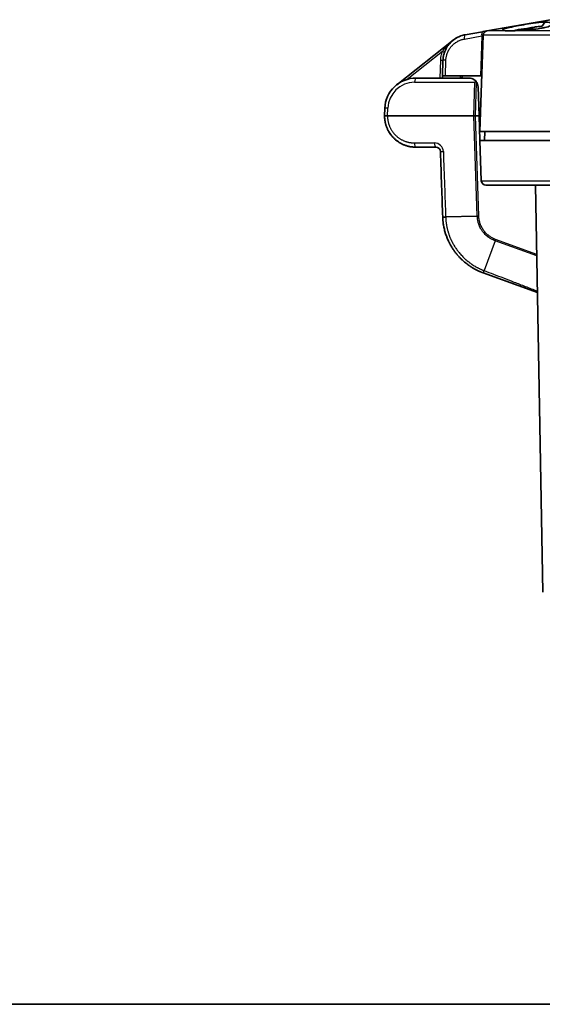
# Model space of a CAD drawing. Units: millimetres. Extents: x 51 to 2602, y 24 to 1012.
# Drawn here: x 397 to 514, y 28 to 248 of the extents above; entities that cross this region are included whole.
import ezdxf

# ---------------------------------------------------------------- set-up
doc = ezdxf.new("R2010")
doc.units = ezdxf.units.MM
doc.header["$LTSCALE"] = 3.5
for name, color, linetype, lineweight in [('Border (ISO)', 7, 'Continuous', 35), ('Visible (ISO)', 7, 'Continuous', 35), ('Visible Narrow (ISO)', 7, 'Continuous', 25)]:
    doc.layers.add(name, color=color, linetype=linetype, lineweight=lineweight)

# ---------------------------------------------------------------- blocks, each defined once
blk = doc.blocks.new('図面枠 tk図枠')
at = {"layer": 'Border (ISO)'}
blk.add_line((14.5, 8), (405.5, 8), dxfattribs=at)

msp = doc.modelspace()

# ---------------------------------------------------------------- linework, layer by layer
at = {"layer": 'Visible (ISO)'}
for p, q in [((515.395, 247.9811), (501.1857, 245.4756)), ((514.1367, 247.4524), (513.5528, 246.5024)), ((496.3132, 244.6164), (500.1929, 245.3005)), ((499.6081, 222.9963), (500.3599, 244.5257)), ((493.6185, 243.4021), (481.0209, 233.4361)), ((491.2375, 235.4463), (491.3587, 238.917)), ((491.2375, 235.4463), (491.22, 234.9463)), ((491.2375, 235.4463), (491.8953, 235.4463)), ((499.714, 235.4463), (491.8953, 235.4463)), ((495.2358, 235.3289), (495.2399, 235.4463)), ((499.9463, 235.4463), (499.714, 235.4463)), ((481.2641, 233.6285), (481.2642, 233.6287)), ((485.3639, 234.9463), (497.1904, 234.9463)), ((499.4169, 226.4963), (499.1892, 233.0161)), ((478.3681, 228.1906), (478.309, 226.4963)), ((478.309, 226.4964), (478.309, 226.4963)), ((478.9668, 226.4963), (498.248, 226.4963)), ((498.5902, 226.4963), (498.248, 226.4963)), ((498.5902, 226.4963), (499.4169, 226.4963)), ((499.609, 220.9963), (499.4169, 226.4963)), ((518.3381, 222.9963), (499.6081, 222.9963)), ((500.609, 220.9963), (500.6788, 222.9963)), ((518.339, 220.9963), (499.609, 220.9963)), ((499.9245, 211.9614), (499.609, 220.9963)), ((485.309, 219.4963), (489.7877, 219.4963)), ((500.9239, 210.9963), (518.339, 210.9963)), ((513.6348, 120.0788), (512.0478, 210.9963)), ((499.0317, 204.0567), (491.9553, 203.8997)), ((500.3703, 191.399), (512.4667, 186.9963))]:
    msp.add_line(p, q, dxfattribs=at)
for centre, radius, start, end in [((501.3593, 244.4908), 1, 100, 178), ((510.309, 234.66), 11.3362, 81.64795, 106.963971), ((485.3639, 227.9463), 7, 89.999997, 177.999989), ((497.1904, 232.9463), 2, 2, 31.161341), ((495.2106, 222.8463), 6.1, 41.978756, 46.764184), ((489.7877, 218.4963), 1, 1.999988, 90.000016), ((500.9239, 211.9963), 1, 182, 270)]:
    msp.add_arc(centre, radius, start, end, dxfattribs=at)
for centre, major_axis, ratio, start_param, end_param in [((496.4868, 243.6316), (-0.1736, 0.9848), 0.33183723, 6.28318501, 6.28323509), ((497.5313, 233.7006), (1.4528, -0.9829), 0.68702491, 0.97939934, 1.03727846)]:
    msp.add_ellipse(centre, major_axis=major_axis, ratio=ratio, start_param=start_param, end_param=end_param, dxfattribs=at)
for points, knots in [([(514.1367, 247.4524), (513.8123, 247.4511), (513.4681, 247.4339), (512.6969, 247.366), (512.2856, 247.316), (511.4086, 247.1937), (510.7302, 247.0897), (509.2072, 246.8288), (508.5409, 246.7079), (507.4569, 246.5007), (506.8298, 246.3782), (505.8197, 246.1496), (505.3727, 246.0412), (504.8109, 245.8522), (504.6366, 245.7693), (504.6331, 245.6655), (504.6667, 245.637), (504.8387, 245.5732), (505.0261, 245.5432), (505.5496, 245.5032), (505.8837, 245.493), (506.284, 245.4942)], [0.000001, 0.000001, 0.000001, 0.000001, 0.135477671, 0.135477671, 0.275012025, 0.275012025, 0.415324872, 0.415324872, 0.528785689, 0.528785689, 0.613629099, 0.613629099, 0.666838341, 0.666838341, 0.707194151, 0.707194151, 0.725294623, 0.725294623, 0.753789815, 0.753789815, 0.781973773, 0.781973773, 0.781973773, 0.781973773]), ([(506.284, 245.4942), (506.6478, 245.4935), (507.0639, 245.5021), (507.9686, 245.536), (508.4548, 245.5612), (509.4497, 245.6266), (510.206, 245.6816), (511.7365, 245.845), (512.4599, 245.9325), (513.5163, 246.109), (513.8112, 246.1644), (514.7289, 246.3597), (515.0928, 246.4811), (515.3904, 246.6037), (515.4583, 246.6352), (515.6352, 246.7286), (515.7203, 246.7906), (515.8213, 246.912), (515.8386, 246.9711), (515.794, 247.1395), (515.6399, 247.243), (515.0414, 247.4133), (514.5862, 247.4509), (514.1367, 247.4524)], [0.000001, 0.000001, 0.000001, 0.000001, 0.15543495, 0.15543495, 0.31086565, 0.31086565, 0.46294002, 0.46294002, 0.56251262, 0.56251262, 0.60430905, 0.60430905, 0.70530608, 0.70530608, 0.73982227, 0.73982227, 0.8075778, 0.8075778, 0.87364401, 0.87364401, 1.00335068, 1.00335068, 1.16050291, 1.16050291, 1.16050291, 1.16050291]), ([(513.5528, 246.5024), (513.2742, 246.5088), (512.9592, 246.4816), (512.2635, 246.3961), (511.8812, 246.3372), (511.0296, 246.1864), (510.5606, 246.0923), (510.0946, 245.9943)], [0.000001, 0.000001, 0.000001, 0.000001, 0.118312477, 0.118312477, 0.242270426, 0.242270426, 0.384327175, 0.384327175, 0.384327175, 0.384327175]), ([(493.2718, 243.1038), (493.3335, 243.1611), (493.397, 243.2177), (493.4623, 243.2734), (493.5563, 243.3535), (493.6541, 243.4319), (493.7559, 243.5082), (493.8556, 243.583), (493.9592, 243.6558), (494.0665, 243.7261), (494.171, 243.7945), (494.279, 243.8607), (494.3906, 243.9241), (494.4369, 243.9504), (494.4839, 243.9763), (494.5315, 244.0017), (494.6436, 244.0615), (494.7591, 244.1185), (494.8778, 244.1723), (494.9926, 244.2244), (495.1105, 244.2734), (495.2314, 244.3192), (495.2819, 244.3383), (495.333, 244.3569), (495.3847, 244.3748)], [0.615577078, 0.615577078, 0.615577078, 0.615577078, 0.64743665, 0.64743665, 0.64743665, 0.693225664, 0.693225664, 0.693225664, 0.738133092, 0.738133092, 0.738133092, 0.781836252, 0.781836252, 0.781836252, 0.799999895, 0.799999895, 0.799999895, 0.842773967, 0.842773967, 0.842773967, 0.884126337, 0.884126337, 0.884126337, 0.901434052, 0.901434052, 0.901434052, 0.901434052]), ([(500.7773, 245.4036), (500.7293, 245.3951), (500.6708, 245.3848), (500.6071, 245.3736), (500.5979, 245.372)], [0.634969625, 0.634969625, 0.634969625, 0.634969625, 0.75, 0.769055072, 0.769055072, 0.769055072, 0.769055072]), ([(501.0824, 245.4574), (501.0744, 245.456), (501.0357, 245.4491), (500.9841, 245.44), (500.94, 245.4323)], [0.34027651, 0.34027651, 0.34027651, 0.34027651, 0.375, 0.496802044, 0.496802044, 0.496802044, 0.496802044]), ([(501.184, 245.4753), (501.1822, 245.475), (501.1768, 245.474), (501.1666, 245.4722), (501.1619, 245.4714)], [0.04747648, 0.04747648, 0.04747648, 0.04747648, 0.125, 0.173823283, 0.173823283, 0.173823283, 0.173823283]), ([(492.2334, 241.8331), (492.2388, 241.8419), (492.2443, 241.8508), (492.2497, 241.8597), (492.3017, 241.9439), (492.3559, 242.027), (492.4125, 242.1092), (492.4684, 242.1904), (492.5266, 242.2707), (492.5872, 242.3501), (492.6471, 242.4285), (492.7095, 242.5061), (492.7744, 242.5828), (492.7834, 242.5935), (492.7924, 242.6041), (492.8015, 242.6147)], [0.395660576, 0.395660576, 0.395660576, 0.395660576, 0.399999947, 0.399999947, 0.399999947, 0.441179854, 0.441179854, 0.441179854, 0.481834103, 0.481834103, 0.481834103, 0.522003408, 0.522003408, 0.522003408, 0.527570005, 0.527570005, 0.527570005, 0.527570005]), ([(491.3655, 239.0609), (491.3703, 239.1427), (491.3768, 239.2239), (491.3848, 239.3043), (491.3974, 239.4303), (491.4138, 239.5545), (491.4338, 239.6764), (491.4537, 239.7979), (491.477, 239.9172), (491.5035, 240.0339), (491.5299, 240.1503), (491.5593, 240.2641), (491.5915, 240.3752), (491.604, 240.4185), (491.6169, 240.4614), (491.6303, 240.5039)], [0.016651101, 0.016651101, 0.016651101, 0.016651101, 0.045151121, 0.045151121, 0.045151121, 0.089813761, 0.089813761, 0.089813761, 0.134293124, 0.134293124, 0.134293124, 0.178648879, 0.178648879, 0.178648879, 0.195949883, 0.195949883, 0.195949883, 0.195949883]), ([(499.9463, 235.4463), (499.957, 235.4461), (499.967, 235.4456), (499.9951, 235.4412), (500.0115, 235.4339), (500.0329, 235.4083), (500.038, 235.3899), (500.0397, 235.3623), (500.0397, 235.3553), (500.0394, 235.3479)], [-0.200824869, -0.200824869, -0.200824869, -0.200824869, -0.1956878633, -0.1956878633, -0.1838833247, -0.1838833247, -0.1720787862, -0.1720787862, -0.1683834475, -0.1683834475, -0.1683834475, -0.1683834475]), ([(495.4007, 234.9462), (495.3901, 234.9635), (495.38, 234.9804), (495.3337, 235.059), (495.2984, 235.1237), (495.2487, 235.2392), (495.2345, 235.2899), (495.2358, 235.3289)], [-0.3249667596, -0.3249667596, -0.3249667596, -0.3249667596, -0.3184077254, -0.3184077254, -0.2934950569, -0.2934950569, -0.2686527221, -0.2686527221, -0.2686527221, -0.2686527221]), ([(497.1904, 234.9463), (497.5586, 234.9463), (497.9918, 234.8287), (498.4104, 234.5332), (498.4802, 234.4775), (498.5491, 234.4139)], [0, 0, 0, 0, 0.165560795, 0.165560795, 0.196899441, 0.196899441, 0.196899441, 0.196899441]), ([(498.5491, 234.4139), (498.5624, 234.4015), (498.5755, 234.3892), (498.6407, 234.3255), (498.6984, 234.263), (498.7877, 234.1512), (498.8209, 234.1057), (498.8516, 234.0601)], [0.3958853766, 0.3958853766, 0.3958853766, 0.3958853766, 0.4019938225, 0.4019938225, 0.4273093896, 0.4273093896, 0.4431103615, 0.4431103615, 0.4431103615, 0.4431103615]), ([(478.9668, 226.4963), (478.8743, 226.4976), (478.7874, 226.4989), (478.6242, 226.5012), (478.5502, 226.5022), (478.4305, 226.5032), (478.3848, 226.5034), (478.3243, 226.5018), (478.3091, 226.5004), (478.309, 226.4963)], [0.000001, 0.000001, 0.000001, 0.000001, 0.029507063, 0.029507063, 0.061241955, 0.061241955, 0.092181759, 0.092181759, 0.12241066, 0.12241066, 0.12241066, 0.12241066]), ([(478.4102, 225.3103), (478.4102, 225.3102), (478.427, 225.2122), (478.4649, 225.017), (478.5341, 224.7269), (478.6156, 224.4399), (478.7094, 224.1563), (478.8153, 223.8767), (478.9332, 223.6015), (479.063, 223.3312), (479.2044, 223.0663), (479.3574, 222.8073), (479.5216, 222.5545), (479.697, 222.3086), (479.8833, 222.0699), (480.0801, 221.839), (480.2873, 221.6163), (480.5046, 221.4023), (480.7315, 221.1974), (480.9678, 221.0021), (481.213, 220.8169), (481.4668, 220.6422), (481.7287, 220.4785), (481.9983, 220.3261), (482.275, 220.1854), (482.5584, 220.0568), (482.8478, 219.9407), (483.1428, 219.8374), (483.4426, 219.7472), (483.7468, 219.6704), (484.0546, 219.6072), (484.3654, 219.5578), (484.6785, 219.5223), (484.9933, 219.501), (485.2037, 219.4963), (485.309, 219.4963)], [0.111077616, 0.111077616, 0.111077616, 0.111077616, 0.111111111, 0.138888889, 0.166666667, 0.194444444, 0.222222222, 0.25, 0.277777778, 0.305555556, 0.333333333, 0.361111111, 0.388888889, 0.416666667, 0.444444444, 0.472222222, 0.5, 0.527777778, 0.555555556, 0.583333333, 0.611111111, 0.638888889, 0.666666667, 0.694444444, 0.722222222, 0.75, 0.777777778, 0.805555556, 0.833333333, 0.861111111, 0.888888889, 0.916666667, 0.944444444, 0.972222222, 1, 1, 1, 1]), ([(479.2596, 222.9742), (479.4446, 222.6565), (479.667, 222.3323), (479.9533, 221.9888), (479.9749, 221.9632), (480.2468, 221.6463), (480.5331, 221.3608), (480.9202, 221.0424), (480.9792, 220.9955), (481.1658, 220.8519), (481.2979, 220.7571), (481.4358, 220.6655)], [0.000005048, 0.000005048, 0.000005048, 0.000005048, 0.3333331, 0.3333331, 0.360205281, 0.360205281, 0.6666662, 0.6666662, 0.720326833, 0.720326833, 0.832677966, 0.832677966, 0.832677966, 0.832677966]), ([(490.7871, 218.5312), (490.8802, 215.8658), (491.0585, 210.7594), (491.2211, 206.1019), (491.2986, 203.8852)], [0.000000006, 0.000000006, 0.000000006, 0.000000006, 0.5, 1, 1, 1, 1]), ([(491.2986, 203.8852), (491.3028, 203.7639), (491.3086, 203.6428), (491.319, 203.4742), (491.3221, 203.4268), (491.3347, 203.2519), (491.3456, 203.1246), (491.3623, 202.9566), (491.3666, 202.9157), (491.3855, 202.7414), (491.402, 202.6081), (491.4252, 202.4409), (491.43, 202.4067), (491.4554, 202.2332), (491.4778, 202.0942), (491.5073, 201.928), (491.5123, 201.9004), (491.544, 201.7279), (491.5729, 201.5835), (491.6088, 201.4185), (491.6134, 201.3975), (491.6514, 201.2263), (491.6872, 201.0767), (491.7293, 200.9132), (491.733, 200.8986), (491.7773, 200.729), (491.8227, 200.5664), (491.8712, 200.4046), (491.9216, 200.2367), (491.9725, 200.0778), (492.0813, 199.7582), (492.1394, 199.5975), (492.202, 199.4337), (492.2036, 199.4295), (492.264, 199.2719), (492.3256, 199.1195), (492.3942, 198.9581), (492.3985, 198.948), (492.4649, 198.7928), (492.5295, 198.6488), (492.604, 198.49), (492.6114, 198.4742), (492.6837, 198.3217), (492.7508, 198.1859), (492.831, 198.03), (492.842, 198.0088), (492.9201, 197.8591), (492.9891, 197.7317), (493.075, 197.5788), (493.09, 197.5523), (493.1737, 197.4057), (493.2441, 197.2866), (493.3355, 197.137), (493.3549, 197.1055), (493.4441, 196.9622), (493.5154, 196.8513), (493.6123, 196.7051), (493.6365, 196.669), (493.7311, 196.5292), (493.8028, 196.4263), (493.9049, 196.2839), (493.9343, 196.2434), (494.0341, 196.1073), (494.1057, 196.0124), (494.213, 195.8738), (494.2479, 195.8293), (494.3529, 195.6971), (494.4238, 195.61), (494.5361, 195.4754), (494.5768, 195.4273), (494.6868, 195.2992), (494.7566, 195.2197), (494.8738, 195.0893), (494.9207, 195.038), (495.0354, 194.9142), (495.1037, 194.842), (495.2256, 194.716), (495.2789, 194.6619), (495.3983, 194.5425), (495.4646, 194.4775), (495.5911, 194.3561), (495.6511, 194.2995), (495.7749, 194.1848), (495.8388, 194.1267), (495.9696, 194.0099), (496.0366, 193.9514), (496.1647, 193.8414), (496.2258, 193.79), (496.3608, 193.6781), (496.4349, 193.618), (496.5671, 193.513), (496.625, 193.4679), (496.764, 193.3611), (496.8456, 193.2998), (496.9817, 193.2), (497.0359, 193.1608), (497.1786, 193.0593), (497.2677, 192.9975), (497.4076, 192.9028), (497.4579, 192.8693), (497.6047, 192.7727), (497.7019, 192.7106), (497.8449, 192.6216), (497.8906, 192.5935), (498.0398, 192.5031), (498.1433, 192.4422), (498.2832, 192.3623), (498.3217, 192.3406), (498.4632, 192.2615), (498.5628, 192.2076), (498.6884, 192.1415), (498.7183, 192.1259), (498.8446, 192.0605), (498.9365, 192.0143), (499.0474, 191.9601), (499.0698, 191.9492), (499.1825, 191.8948), (499.2692, 191.8542), (499.3688, 191.8086), (499.3852, 191.8012), (499.4869, 191.7552), (499.5686, 191.7192), (499.6582, 191.6808), (499.6695, 191.676), (499.7613, 191.6368), (499.8382, 191.605), (499.9189, 191.5723), (499.926, 191.5695), (500.009, 191.536), (500.0814, 191.5076), (500.1545, 191.4796), (500.1582, 191.4782), (500.2346, 191.449), (500.3042, 191.4231), (500.3703, 191.399)], [0, 0, 0, 0, 0.02052764, 0.02052764, 0.02857143, 0.02857143, 0.05019895, 0.05019895, 0.05714286, 0.05714286, 0.07987034, 0.07987034, 0.08571429, 0.08571429, 0.10954166, 0.10954166, 0.11428571, 0.11428571, 0.13921298, 0.13921298, 0.14285714, 0.14285714, 0.16888435, 0.16888435, 0.17142857, 0.17142857, 0.19855566, 0.2, 0.2, 0.22822702, 0.22822702, 0.25714286, 0.25714286, 0.25789836, 0.25789836, 0.28571429, 0.28571429, 0.28756968, 0.28756968, 0.31428571, 0.31428571, 0.31724103, 0.31724103, 0.34285714, 0.34285714, 0.34691238, 0.34691238, 0.37142857, 0.37142857, 0.3765837, 0.3765837, 0.4, 0.4, 0.40625506, 0.40625506, 0.42857143, 0.42857143, 0.43592639, 0.43592639, 0.45714286, 0.45714286, 0.46559772, 0.46559772, 0.48571429, 0.48571429, 0.49526908, 0.49526908, 0.51428571, 0.51428571, 0.5249404, 0.5249404, 0.54285714, 0.54285714, 0.55461174, 0.55461174, 0.57142857, 0.57142857, 0.58428312, 0.58428312, 0.6, 0.6, 0.61395435, 0.61395435, 0.62857143, 0.62857143, 0.64362598, 0.64362598, 0.65714286, 0.65714286, 0.67329641, 0.67329641, 0.68571429, 0.68571429, 0.70297081, 0.70297081, 0.71428571, 0.71428571, 0.73262782, 0.73262782, 0.74285714, 0.74285714, 0.7623212, 0.7623212, 0.77142857, 0.77142857, 0.79206747, 0.79206747, 0.8, 0.8, 0.82166451, 0.82166451, 0.82857143, 0.82857143, 0.8512943, 0.8512943, 0.85714286, 0.85714286, 0.88098619, 0.88098619, 0.88571429, 0.88571429, 0.9106596, 0.9106596, 0.91428571, 0.91428571, 0.94033156, 0.94033156, 0.94285714, 0.94285714, 0.97000798, 0.97000798, 0.97142857, 0.97142857, 1, 1, 1, 1])]:
    msp.add_open_spline(points, degree=3, knots=knots, dxfattribs=at)
for points in [[(495.3847, 244.3746), (495.6875, 244.4798), (495.9988, 244.561), (496.3131, 244.6164)], [(500.3424, 245.3269), (500.2955, 245.3186), (500.2457, 245.3099), (500.1929, 245.3005)], [(500.3424, 245.3269), (500.4322, 245.3427), (500.5183, 245.3579), (500.5979, 245.372)], [(500.7773, 245.4036), (500.8373, 245.4142), (500.8919, 245.4238), (500.94, 245.4323)], [(501.0824, 245.4574), (501.1179, 245.4636), (501.143, 245.4681), (501.1619, 245.4714)], [(492.8016, 242.6146), (493.2313, 243.1155), (493.7481, 243.5464), (494.3086, 243.8767)], [(492.8016, 242.6146), (492.9492, 242.7867), (493.1065, 242.9503), (493.2718, 243.1038)], [(491.6303, 240.5039), (491.7761, 240.9695), (491.9809, 241.4194), (492.2334, 241.8331)], [(491.3587, 238.917), (491.3604, 238.965), (491.3626, 239.013), (491.3655, 239.0609)], [(481.3221, 233.6744), (481.3408, 233.6892), (481.3635, 233.7072), (481.3893, 233.7276)], [(482.0187, 234.2255), (482.0574, 234.2561), (482.0965, 234.2871), (482.1358, 234.3181)], [(479.1144, 231.0997), (479.3414, 231.5496), (479.6188, 231.9774), (479.9373, 232.3681)], [(478.7028, 230.0981), (478.7758, 230.324), (478.8604, 230.5464), (478.9558, 230.7636)], [(478.309, 226.4963), (478.309, 226.3969), (478.3111, 226.2975), (478.3153, 226.1983)], [(478.366, 225.6046), (478.3293, 225.8903), (478.309, 226.189), (478.309, 226.4963)], [(478.3343, 225.9008), (478.3259, 225.9998), (478.3195, 226.099), (478.3153, 226.1983)], [(478.3343, 225.9008), (478.3428, 225.8019), (478.3533, 225.7031), (478.366, 225.6046)], [(478.4102, 225.3103), (478.3934, 225.4081), (478.3786, 225.5062), (478.366, 225.6046)], [(491.9553, 203.8997), (491.8789, 203.8971), (491.733, 203.8924), (491.5476, 203.8872), (491.4067, 203.8842), (491.3186, 203.8834), (491.2986, 203.8843), (491.2986, 203.8852)]]:
    msp.add_open_spline(points, degree=3, dxfattribs=at)
at = {"layer": 'Visible Narrow (ISO)'}
for p, q in [((496.1452, 243.6665), (500.0249, 244.3506)), ((500.0249, 244.3506), (499.714, 235.4463)), ((518.3381, 244.5257), (500.3599, 244.5257)), ((518.3381, 245.4756), (501.1857, 245.4756)), ((491.2433, 240.903), (483.3331, 234.6452)), ((490.7203, 234.9463), (490.859, 238.917)), ((491.8953, 235.4463), (492.0165, 238.917)), ((495.7222, 234.9463), (495.7396, 235.4463)), ((485.022, 233.991), (498.5098, 233.991)), ((498.248, 226.4963), (498.5098, 233.991)), ((498.5902, 226.4963), (498.8516, 233.9812)), ((498.8516, 233.9812), (498.8516, 234.0601)), ((498.8516, 233.9812), (498.9019, 233.9812)), ((478.9668, 226.4963), (479.0257, 228.2004)), ((499.0317, 204.0567), (498.248, 226.4963)), ((499.3735, 204.0659), (498.5902, 226.4963)), ((484.9671, 220.4516), (489.4459, 220.4516)), ((499.9245, 211.9614), (518.339, 211.9614)), ((503.0209, 198.5827), (500.5611, 191.9161)), ((512.3236, 195.1967), (503.0208, 198.5827)), ((512.3177, 195.5327), (503.1289, 198.8772))]:
    msp.add_line(p, q, dxfattribs=at)
for centre, major_axis, ratio, start_param, end_param in [((496.4868, 243.6316), (-0.1736, 0.9848), 0.33183723, 0.00004978, 1.47696621), ((500.3666, 244.3157), (-0.1736, 0.9848), 0.33183727, 0, 1.47696635), ((491.2433, 240.9205), (0.4701, -0.1702), 0.0328172, 4.72427058, 6.28318531), ((490.859, 238.9344), (0.4997, -0.0174), 0.03487826, 4.71360696, 6.28318531), ((492.3581, 238.8821), (-0.9994, 0.0349), 0.02443469, 5.06211218, 6.28318531), ((485.0221, 227.991), (4.2469, -4.2384), 0.99999839, 2.35519345, 3.89108103), ((485.3639, 233.9463), (0, 1), 0.3421543, 0, 1.52606481), ((498.8516, 233.9463), (0, 1), 0.3421543, 1.08419531, 1.52606481), ((498.8516, 233.9463), (0.9994, -0.0349), 0.03487826, 1.5720143, 1.92108015), ((479.3675, 228.1557), (-0.9994, 0.0349), 0.03487826, 5.06267292, 6.28318535), ((485.309, 220.4963), (0, -1), 0.3421543, 4.7571205, 6.28318531), ((489.4459, 218.4515), (1.9831, 0.2595), 0.99999939, 6.18798956, 7.72387552), ((489.7877, 220.4963), (0, -1), 0.3421543, 4.75712044, 6.28318529), ((491.7865, 218.5662), (-0.9994, -0.035), 0.03493491, 0.0000092, 1.22049764), ((503.1289, 198.9121), (-0.3424, -0.9395), 0.01195765, 1.21693578, 1.53800107)]:
    msp.add_ellipse(centre, major_axis=major_axis, ratio=ratio, start_param=start_param, end_param=end_param, dxfattribs=at)
for points, knots in [([(500.3599, 244.5257), (500.36, 244.5265), (500.3592, 244.5268), (500.3569, 244.5266), (500.3565, 244.5265), (500.3542, 244.526), (500.3515, 244.5252), (500.3463, 244.5232), (500.3446, 244.5225), (500.3386, 244.52), (500.3335, 244.5178), (500.3241, 244.5134), (500.3207, 244.5118), (500.3124, 244.5078), (500.3074, 244.5053), (500.2966, 244.4999), (500.2909, 244.497), (500.2821, 244.4925), (500.2793, 244.4911), (500.2656, 244.484), (500.2542, 244.478), (500.2372, 244.4689), (500.2321, 244.4662), (500.2179, 244.4585), (500.2087, 244.4536), (500.1902, 244.4434), (500.1809, 244.4383), (500.1613, 244.4275), (500.151, 244.4218), (500.1299, 244.4101), (500.1192, 244.4041), (500.1072, 244.3974), (500.1065, 244.397), (500.0916, 244.3886), (500.0764, 244.3799), (500.0489, 244.3643), (500.0371, 244.3576), (500.0249, 244.3506)], [0, 0, 0, 0, 0.10536121, 0.10536121, 0.125, 0.125, 0.213593, 0.213593, 0.25, 0.25, 0.33287605, 0.33287605, 0.375, 0.375, 0.42611105, 0.42611105, 0.47698189, 0.47698189, 0.5, 0.5, 0.58789719, 0.58789719, 0.625, 0.625, 0.68897664, 0.68897664, 0.75, 0.75, 0.8125, 0.8125, 0.87139598, 0.87139598, 0.875, 0.875, 0.94839908, 0.94839908, 1, 1, 1, 1]), ([(491.2433, 240.903), (491.2833, 240.9613), (491.3251, 241.0206), (491.3684, 241.0807), (491.3807, 241.0978), (491.3932, 241.115), (491.4058, 241.1322), (491.4379, 241.1762), (491.4709, 241.2205), (491.5049, 241.2654), (491.5309, 241.2997), (491.5576, 241.3344), (491.5851, 241.3697), (491.632, 241.43), (491.6813, 241.4919), (491.7329, 241.5553), (491.7512, 241.5777), (491.7698, 241.6003), (491.7886, 241.623), (491.8402, 241.6853), (491.8939, 241.7486), (491.9502, 241.8135), (491.9726, 241.8393), (491.9954, 241.8654), (492.0187, 241.8917), (492.0783, 241.9591), (492.1407, 242.0281), (492.206, 242.0984), (492.2302, 242.1245), (492.2547, 242.1507), (492.2796, 242.1771), (492.3719, 242.2746), (492.4692, 242.3743), (492.5708, 242.4747), (492.6724, 242.5752), (492.7783, 242.6763), (492.8892, 242.7785), (493.0001, 242.8807), (493.1162, 242.984), (493.2397, 243.0898), (493.3196, 243.1582), (493.4026, 243.2277), (493.4887, 243.2978), (493.5296, 243.3311), (493.5712, 243.3646), (493.6136, 243.3982)], [0.000000055, 0.000000055, 0.000000055, 0.000000055, 0.086449081, 0.086449081, 0.086449081, 0.11111116, 0.11111116, 0.11111116, 0.174139901, 0.174139901, 0.174139901, 0.222222265, 0.222222265, 0.222222265, 0.304275907, 0.304275907, 0.304275907, 0.33333337, 0.33333337, 0.33333337, 0.412808079, 0.412808079, 0.412808079, 0.444444475, 0.444444475, 0.444444475, 0.525520815, 0.525520815, 0.525520815, 0.55555558, 0.55555558, 0.55555558, 0.666666685, 0.666666685, 0.666666685, 0.77777779, 0.77777779, 0.77777779, 0.888888895, 0.888888895, 0.888888895, 0.960758615, 0.960758615, 0.960758615, 0.994920167, 0.994920167, 0.994920167, 0.994920167]), ([(492.0165, 238.917), (492.0199, 239.0148), (492.0262, 239.1112), (492.0444, 239.3046), (492.0565, 239.4014), (492.0859, 239.5936), (492.1034, 239.6889), (492.1438, 239.8789), (492.1668, 239.9735), (492.2105, 240.1332), (492.23, 240.1993), (492.2741, 240.3381), (492.2989, 240.4104), (492.3519, 240.5535), (492.38, 240.6243), (492.4396, 240.7648), (492.4711, 240.8345), (492.5371, 240.9721), (492.5716, 241.0401), (492.6438, 241.1743), (492.6814, 241.2406), (492.7332, 241.3272), (492.746, 241.3483), (492.803, 241.4404), (492.8488, 241.5106), (492.9439, 241.6487), (492.9932, 241.7165), (493.0953, 241.8499), (493.1481, 241.9155), (493.2568, 242.0436), (493.3126, 242.1061), (493.4239, 242.2244), (493.4791, 242.2804), (493.615, 242.4113), (493.6973, 242.4858), (493.8686, 242.6305), (493.9574, 242.7008), (494.1442, 242.8382), (494.2422, 242.9053), (494.4458, 243.0341), (494.5513, 243.0958), (494.7453, 243.1997), (494.8324, 243.243), (495.009, 243.3244), (495.0984, 243.3625), (495.278, 243.4328), (495.3681, 243.4651), (495.5501, 243.5245), (495.642, 243.5517), (495.8263, 243.6004), (495.9185, 243.622), (496.0564, 243.6502), (496.1006, 243.6587), (496.1452, 243.6665)], [0.000000005, 0.000000005, 0.000000005, 0.000000005, 0.039930777, 0.039930777, 0.081450259, 0.081450259, 0.123915651, 0.123915651, 0.167962243, 0.167962243, 0.199999954, 0.199999954, 0.236445435, 0.236445435, 0.273562455, 0.273562455, 0.311410985, 0.311410985, 0.349512464, 0.349512464, 0.387692759, 0.387692759, 0.399999903, 0.399999903, 0.441737759, 0.441737759, 0.482997595, 0.482997595, 0.523785458, 0.523785458, 0.563537352, 0.563537352, 0.599999853, 0.599999853, 0.64999984, 0.64999984, 0.699406603, 0.699406603, 0.749703203, 0.749703203, 0.799999802, 0.799999802, 0.839104302, 0.839104302, 0.877290483, 0.877290483, 0.913942816, 0.913942816, 0.949671763, 0.949671763, 0.984029378, 0.984029378, 0.999999751, 0.999999751, 0.999999751, 0.999999751]), ([(491.4447, 218.5214), (491.5378, 215.8607), (491.7144, 210.763), (491.8794, 206.1129), (491.9553, 203.8997)], [0.000000012, 0.000000012, 0.000000012, 0.000000012, 0.5, 1, 1, 1, 1]), ([(491.9553, 203.8997), (491.9595, 203.7821), (491.9652, 203.6645), (491.9725, 203.5471), (491.9754, 203.4993), (491.9786, 203.4516), (491.9821, 203.4039), (491.9907, 203.285), (492.001, 203.1663), (492.0128, 203.0478), (492.0174, 203.0016), (492.0222, 202.9555), (492.0273, 202.9095), (492.0405, 202.7896), (492.0554, 202.6698), (492.0718, 202.5503), (492.078, 202.5059), (492.0843, 202.4615), (492.0909, 202.4171), (492.1088, 202.2963), (492.1283, 202.1758), (492.1495, 202.0555), (492.1571, 202.0128), (492.1648, 201.9701), (492.1728, 201.9275), (492.1954, 201.806), (492.2198, 201.6848), (492.2458, 201.564), (492.2546, 201.523), (492.2637, 201.4821), (492.2729, 201.4413), (492.3004, 201.3192), (492.3296, 201.1976), (492.3605, 201.0764), (492.3705, 201.0372), (492.3807, 200.9981), (492.391, 200.9591), (492.4234, 200.8367), (492.4576, 200.7148), (492.4935, 200.5934), (492.5045, 200.5561), (492.5157, 200.5188), (492.5271, 200.4816), (492.5645, 200.3591), (492.6037, 200.2371), (492.6446, 200.1157), (492.6565, 200.0802), (492.6687, 200.0448), (492.6809, 200.0095), (492.7233, 199.887), (492.7676, 199.7652), (492.8136, 199.644), (492.8263, 199.6104), (492.8392, 199.5769), (492.8522, 199.5434), (492.8998, 199.4212), (492.9491, 199.2997), (493.0002, 199.179), (493.0136, 199.1472), (493.0272, 199.1155), (493.0409, 199.0839), (493.0935, 198.9622), (493.148, 198.8413), (493.2043, 198.7212), (493.2182, 198.6913), (493.2324, 198.6615), (493.2466, 198.6318), (493.3044, 198.5108), (493.364, 198.3906), (493.4254, 198.2714), (493.4399, 198.2434), (493.4544, 198.2155), (493.469, 198.1876), (493.532, 198.0675), (493.5968, 197.9483), (493.6635, 197.8302), (493.6782, 197.804), (493.693, 197.7779), (493.708, 197.7519), (493.7761, 197.6329), (493.8461, 197.515), (493.918, 197.3981), (493.9329, 197.3738), (493.9479, 197.3496), (493.963, 197.3254), (494.0364, 197.2077), (494.1116, 197.0912), (494.1887, 196.9759), (494.2037, 196.9534), (494.2188, 196.931), (494.2339, 196.9086), (494.3125, 196.7925), (494.3929, 196.6777), (494.4751, 196.5641), (494.4901, 196.5434), (494.5052, 196.5228), (494.5203, 196.5021), (494.604, 196.3879), (494.6896, 196.2749), (494.777, 196.1633), (494.7919, 196.1444), (494.8068, 196.1255), (494.8217, 196.1066), (494.9106, 195.9943), (495.0014, 195.8835), (495.0939, 195.7741), (495.1085, 195.7569), (495.1231, 195.7396), (495.1378, 195.7225), (495.2318, 195.6124), (495.3277, 195.5039), (495.4253, 195.397), (495.4395, 195.3814), (495.4538, 195.3659), (495.4681, 195.3503), (495.5672, 195.2428), (495.6681, 195.1368), (495.7708, 195.0326), (495.7846, 195.0186), (495.7984, 195.0046), (495.8122, 194.9907), (495.9163, 194.8858), (496.0223, 194.7827), (496.1299, 194.6813), (496.1431, 194.6689), (496.1563, 194.6565), (496.1696, 194.6441), (496.2787, 194.5422), (496.3896, 194.4421), (496.5022, 194.3438), (496.5147, 194.3329), (496.5273, 194.3219), (496.5398, 194.311), (496.6539, 194.2122), (496.7696, 194.1154), (496.887, 194.0205), (496.8988, 194.0109), (496.9106, 194.0014), (496.9224, 193.9919), (497.0413, 193.8965), (497.1619, 193.8031), (497.284, 193.7118), (497.2949, 193.7036), (497.3059, 193.6954), (497.3169, 193.6873), (497.4404, 193.5955), (497.5655, 193.5059), (497.6923, 193.4183), (497.7023, 193.4114), (497.7124, 193.4045), (497.7224, 193.3976), (497.8424, 193.3152), (497.964, 193.2346), (498.0867, 193.1562), (498.0952, 193.1507), (498.1038, 193.1453), (498.1123, 193.1399), (498.1213, 193.1342), (498.1303, 193.1285), (498.1393, 193.1228), (498.2722, 193.0387), (498.4065, 192.9572), (498.5358, 192.8815), (498.5433, 192.8772), (498.5507, 192.8728), (498.5582, 192.8685), (498.6663, 192.8055), (498.7706, 192.7468), (498.8701, 192.6924), (498.8902, 192.6815), (498.91, 192.6707), (498.9296, 192.6601), (498.9353, 192.657), (498.9409, 192.654), (498.9466, 192.6509), (499.0172, 192.6129), (499.0851, 192.5772), (499.1507, 192.5433), (499.1944, 192.5208), (499.2371, 192.4991), (499.2789, 192.4781), (499.283, 192.476), (499.2871, 192.474), (499.2911, 192.4719), (499.3729, 192.431), (499.4513, 192.3927), (499.5268, 192.3567), (499.5485, 192.3463), (499.57, 192.3362), (499.5913, 192.3262), (499.6704, 192.2889), (499.7462, 192.2542), (499.8189, 192.2217), (499.8369, 192.2137), (499.8546, 192.2058), (499.8722, 192.198), (499.9444, 192.1661), (500.0136, 192.1362), (500.0799, 192.1083), (500.0951, 192.1019), (500.1101, 192.0955), (500.125, 192.0893), (500.1828, 192.0652), (500.2384, 192.0424), (500.2923, 192.0207), (500.3129, 192.0125), (500.3332, 192.0044), (500.3533, 191.9964), (500.4021, 191.9771), (500.4496, 191.9586), (500.4956, 191.941), (500.5178, 191.9325), (500.5396, 191.9242), (500.5611, 191.9161)], [0, 0, 0, 0, 0.020910084, 0.020910084, 0.020910084, 0.029411765, 0.029411765, 0.029411765, 0.050586182, 0.050586182, 0.050586182, 0.058823529, 0.058823529, 0.058823529, 0.080262406, 0.080262406, 0.080262406, 0.088235294, 0.088235294, 0.088235294, 0.109938532, 0.109938532, 0.109938532, 0.117647059, 0.117647059, 0.117647059, 0.139614716, 0.139614716, 0.139614716, 0.147058824, 0.147058824, 0.147058824, 0.169290857, 0.169290857, 0.169290857, 0.176470588, 0.176470588, 0.176470588, 0.198967088, 0.198967088, 0.198967088, 0.205882353, 0.205882353, 0.205882353, 0.22864321, 0.22864321, 0.22864321, 0.235294118, 0.235294118, 0.235294118, 0.258319359, 0.258319359, 0.258319359, 0.264705882, 0.264705882, 0.264705882, 0.287995567, 0.287995567, 0.287995567, 0.294117647, 0.294117647, 0.294117647, 0.317671709, 0.317671709, 0.317671709, 0.323529412, 0.323529412, 0.323529412, 0.347347857, 0.347347857, 0.347347857, 0.352941176, 0.352941176, 0.352941176, 0.377024058, 0.377024058, 0.377024058, 0.382352941, 0.382352941, 0.382352941, 0.406700212, 0.406700212, 0.406700212, 0.411764706, 0.411764706, 0.411764706, 0.436376357, 0.436376357, 0.436376357, 0.441176471, 0.441176471, 0.441176471, 0.466052549, 0.466052549, 0.466052549, 0.470588235, 0.470588235, 0.470588235, 0.495728709, 0.495728709, 0.495728709, 0.5, 0.5, 0.5, 0.525404856, 0.525404856, 0.525404856, 0.529411765, 0.529411765, 0.529411765, 0.555081045, 0.555081045, 0.555081045, 0.558823529, 0.558823529, 0.558823529, 0.584757199, 0.584757199, 0.584757199, 0.588235294, 0.588235294, 0.588235294, 0.614433381, 0.614433381, 0.614433381, 0.617647059, 0.617647059, 0.617647059, 0.644109478, 0.644109478, 0.644109478, 0.647058824, 0.647058824, 0.647058824, 0.673785804, 0.673785804, 0.673785804, 0.676470588, 0.676470588, 0.676470588, 0.703461874, 0.703461874, 0.703461874, 0.705882353, 0.705882353, 0.705882353, 0.733136086, 0.733136086, 0.733136086, 0.735294118, 0.735294118, 0.735294118, 0.761033281, 0.761033281, 0.761033281, 0.762823707, 0.762823707, 0.762823707, 0.764705882, 0.764705882, 0.764705882, 0.792507957, 0.792507957, 0.792507957, 0.794117647, 0.794117647, 0.794117647, 0.817471604, 0.817471604, 0.817471604, 0.822166767, 0.822166767, 0.822166767, 0.823529412, 0.823529412, 0.823529412, 0.840529065, 0.840529065, 0.840529065, 0.85183691, 0.85183691, 0.85183691, 0.852941176, 0.852941176, 0.852941176, 0.875125002, 0.875125002, 0.875125002, 0.881516735, 0.881516735, 0.881516735, 0.905321866, 0.905321866, 0.905321866, 0.911193646, 0.911193646, 0.911193646, 0.935345071, 0.935345071, 0.935345071, 0.940870096, 0.940870096, 0.940870096, 0.96235272, 0.96235272, 0.96235272, 0.970547324, 0.970547324, 0.970547324, 0.990432774, 0.990432774, 0.990432774, 1, 1, 1, 1]), ([(503.0208, 198.5827), (502.8667, 198.6386), (502.7153, 198.7007), (502.4433, 198.8252), (502.3216, 198.886), (502.0989, 199.0065), (501.9972, 199.0655), (501.7974, 199.1893), (501.6993, 199.2541), (501.5534, 199.3567), (501.5042, 199.3924), (501.3341, 199.5199), (501.2158, 199.6157), (500.9922, 199.8109), (500.8867, 199.91), (500.6622, 200.1365), (500.5449, 200.2654), (500.355, 200.4933), (500.2793, 200.5899), (500.1378, 200.7821), (500.0717, 200.8775), (499.9453, 201.0719), (499.8849, 201.1707), (499.7953, 201.3275), (499.7641, 201.3841), (499.6609, 201.5788), (499.5929, 201.7199), (499.4728, 201.996), (499.42, 202.1305), (499.327, 202.3944), (499.2863, 202.5237), (499.2133, 202.7856), (499.1812, 202.9181), (499.1469, 203.0838), (499.1405, 203.1159), (499.101, 203.3234), (499.0753, 203.5002), (499.045, 203.8038), (499.0363, 203.9301), (499.0317, 204.0567)], [0.000009759, 0.000009759, 0.000009759, 0.000009759, 0.0680831, 0.0680831, 0.125, 0.125, 0.174590828, 0.174590828, 0.224309473, 0.224309473, 0.25, 0.25, 0.314108384, 0.314108384, 0.375, 0.375, 0.448297293, 0.448297293, 0.5, 0.5, 0.549040689, 0.549040689, 0.59789343, 0.59789343, 0.625, 0.625, 0.690278617, 0.690278617, 0.75, 0.75, 0.805689773, 0.805689773, 0.861575934, 0.861575934, 0.875, 0.875, 0.948149271, 0.948149271, 1, 1, 1, 1]), ([(503.1289, 198.8772), (502.9219, 198.9527), (502.7218, 199.0393), (502.5283, 199.1362), (502.4698, 199.1656), (502.4118, 199.1959), (502.3545, 199.2271), (502.1313, 199.3487), (501.9172, 199.4845), (501.7127, 199.6341), (501.691, 199.65), (501.6695, 199.666), (501.648, 199.6822), (501.4241, 199.8509), (501.2119, 200.0367), (501.0147, 200.237), (500.8175, 200.4373), (500.6352, 200.6522), (500.4699, 200.8785), (500.3047, 201.1048), (500.1566, 201.3425), (500.0256, 201.5922), (499.8946, 201.8419), (499.7808, 202.1035), (499.6869, 202.3743), (499.5929, 202.645), (499.5189, 202.9249), (499.4664, 203.2075), (499.4138, 203.4901), (499.3828, 203.7756), (499.3735, 204.0659)], [0.000000127, 0.000000127, 0.000000127, 0.000000127, 0.095957199, 0.095957199, 0.095957199, 0.125000111, 0.125000111, 0.125000111, 0.238030387, 0.238030387, 0.238030387, 0.250000095, 0.250000095, 0.250000095, 0.375000079, 0.375000079, 0.375000079, 0.500000063, 0.500000063, 0.500000063, 0.625000048, 0.625000048, 0.625000048, 0.750000032, 0.750000032, 0.750000032, 0.875000016, 0.875000016, 0.875000016, 1, 1, 1, 1]), ([(500.3703, 191.399), (500.37, 191.3991), (500.3707, 191.4016), (500.3735, 191.4102), (500.3754, 191.4157), (500.3811, 191.4314), (500.3851, 191.4425), (500.3939, 191.4664), (500.3982, 191.4782), (500.4094, 191.5083), (500.4165, 191.5275), (500.4305, 191.565), (500.437, 191.5825), (500.453, 191.6251), (500.4627, 191.651), (500.481, 191.6999), (500.4892, 191.7222), (500.5085, 191.7745), (500.5196, 191.8049), (500.5408, 191.8624), (500.5507, 191.889), (500.5611, 191.9161)], [0, 0, 0, 0, 0.109977827, 0.109977827, 0.2, 0.2, 0.312600307, 0.312600307, 0.4, 0.4, 0.513301517, 0.513301517, 0.6, 0.6, 0.712751449, 0.712751449, 0.8, 0.8, 0.909609972, 0.909609972, 1, 1, 1, 1])]:
    msp.add_open_spline(points, degree=3, knots=knots, dxfattribs=at)
for points in [[(490.859, 238.917), (490.8664, 239.1278), (490.9023, 239.5558), (491.0204, 240.1996), (491.1573, 240.6654), (491.2433, 240.903)], [(478.9668, 226.4963), (478.9661, 226.4106), (478.9693, 226.2394), (478.9836, 225.983), (479.0092, 225.7276), (479.0455, 225.4735), (479.0928, 225.2212), (479.1508, 224.971), (479.2195, 224.7233), (479.2988, 224.4787), (479.3887, 224.2374), (479.4889, 223.9998), (479.5994, 223.7665), (479.72, 223.5378), (479.8507, 223.3141), (479.9911, 223.0958), (480.1412, 222.8833), (480.3007, 222.6771), (480.4694, 222.4775), (480.647, 222.2851), (480.8334, 222.1001), (481.0282, 221.923), (481.2311, 221.7542), (481.4418, 221.594), (481.66, 221.443), (481.8851, 221.3013), (482.117, 221.1695), (482.355, 221.0478), (482.5988, 220.9366), (482.8479, 220.8361), (483.1018, 220.7468), (483.3599, 220.6687), (483.6218, 220.6022), (483.8869, 220.5475), (484.1545, 220.5048), (484.4242, 220.4741), (484.6953, 220.4557), (484.8764, 220.4516), (484.9671, 220.4516)], [(499.3735, 204.0659), (499.3347, 204.0646), (499.2572, 204.0621), (499.1425, 204.0588), (499.0681, 204.0572), (499.0317, 204.0567)], [(500.5611, 191.9161), (501.2328, 191.6626), (502.6219, 191.1367), (504.8364, 190.2929), (507.2005, 189.3862), (509.7254, 188.4119), (511.5295, 187.7118), (512.4606, 187.3493)]]:
    msp.add_open_spline(points, degree=3, dxfattribs=at)

# ---------------------------------------------------------------- block references
at = {"xscale": 3.5, "yscale": 3.5, "zscale": 3.5}
msp.add_blockref('図面枠 tk図枠', (0, 0), dxfattribs=at)

doc.saveas('drawing.dxf')
